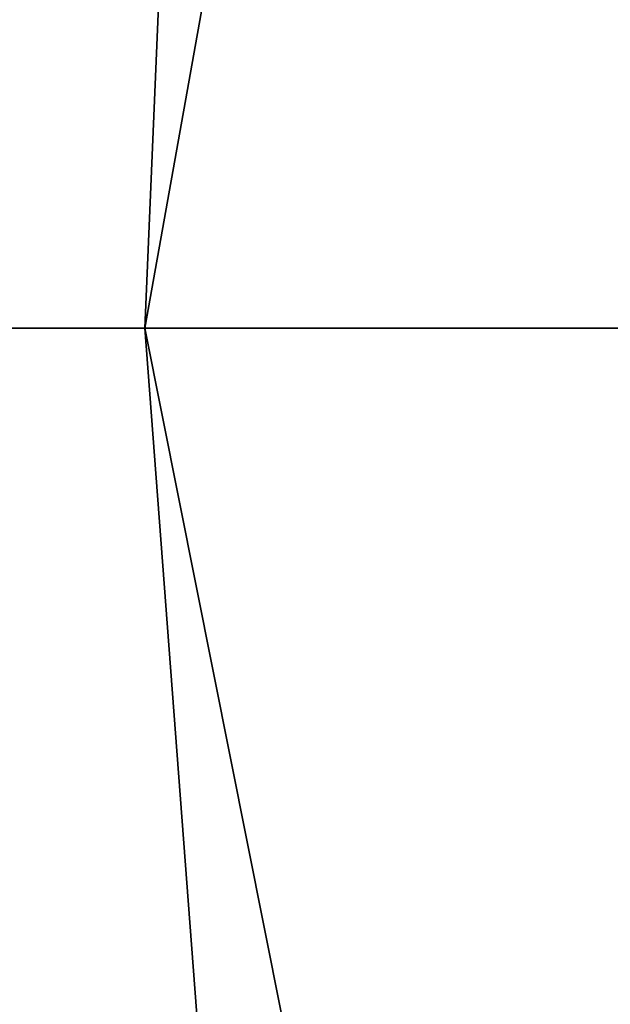
# Model space of a CAD drawing. Extents: x 50074.2 to 50130.8, y 8093.4 to 8150.1.
# Drawn here: x 50089.1 to 50089.9, y 8120.9 to 8122.1 of the extents above; entities that cross this region are included whole.
import ezdxf

# ---------------------------------------------------------------- set-up
doc = ezdxf.new("R2010")
doc.units = 0
doc.header["$MEASUREMENT"] = 0

msp = doc.modelspace()

# ---------------------------------------------------------------- linework, layer by layer
for points in [[(50075.398438, 8114.509766, -62.281502), (50116.398438, 8146.009766, -62.281502), (50129.5, 8114.509766, -62.281502)], [(50075.398438, 8129.009766, -62.281502), (50116.398438, 8146.009766, -62.281502), (50075.398438, 8114.509766, -62.281502)], [(50089.300781, 8126.540039, -20.259899), (50088.5, 8121.759766, -20.259899), (50088.699219, 8121.759766, -19.120899)], [(50088.5, 8121.759766, -20.259899), (50089.300781, 8126.540039, -21.9634), (50088.5, 8121.759766, -21.9634)], [(50088.5, 8121.759766, -20.259899), (50089.300781, 8126.540039, -20.259899), (50089.300781, 8126.540039, -21.9634)], [(50089.300781, 8126.540039, -21.9634), (50088.800781, 8126.209961, -26.0138), (50088.5, 8121.759766, -21.9634)], [(50089.5, 8126.459961, -19.120899), (50089.300781, 8126.540039, -20.259899), (50088.699219, 8121.759766, -19.120899)], [(50089.5, 8126.459961, -19.120899), (50088.699219, 8121.759766, -19.120899), (50089.300781, 8121.759766, -18.154699)], [(50089.5, 8126.459961, -19.120899), (50089.300781, 8121.759766, -18.154699), (50090.101563, 8126.240234, -18.154699)], [(50090.101563, 8126.240234, -18.154699), (50089.300781, 8121.759766, -18.154699), (50090.300781, 8121.759766, -17.5079)], [(50089.300781, 8116.97998, -21.9634), (50088.5, 8121.759766, -21.9634), (50088.101563, 8121.759766, -26.0138)], [(50088.101563, 8121.759766, -26.0138), (50088.898438, 8116.839844, -26.0138), (50089.300781, 8116.97998, -21.9634)], [(50089.300781, 8116.97998, -20.259899), (50088.5, 8121.759766, -20.259899), (50088.5, 8121.759766, -21.9634)], [(50089.300781, 8116.97998, -20.259899), (50088.5, 8121.759766, -21.9634), (50089.300781, 8116.97998, -21.9634)], [(50088.5, 8121.759766, -20.259899), (50089.300781, 8116.97998, -20.259899), (50088.699219, 8121.759766, -19.120899)], [(50089.699219, 8116.5, -19.120899), (50089.300781, 8121.759766, -18.154699), (50088.699219, 8121.759766, -19.120899)], [(50089.699219, 8116.5, -19.120899), (50088.699219, 8121.759766, -19.120899), (50089.300781, 8116.97998, -20.259899)], [(50090.300781, 8116.740234, -18.154699), (50090.300781, 8121.759766, -17.5079), (50089.300781, 8121.759766, -18.154699)], [(50089.699219, 8116.5, -19.120899), (50090.300781, 8116.740234, -18.154699), (50089.300781, 8121.759766, -18.154699)]]:
    msp.add_3dface(points)

doc.saveas('drawing.dxf')
